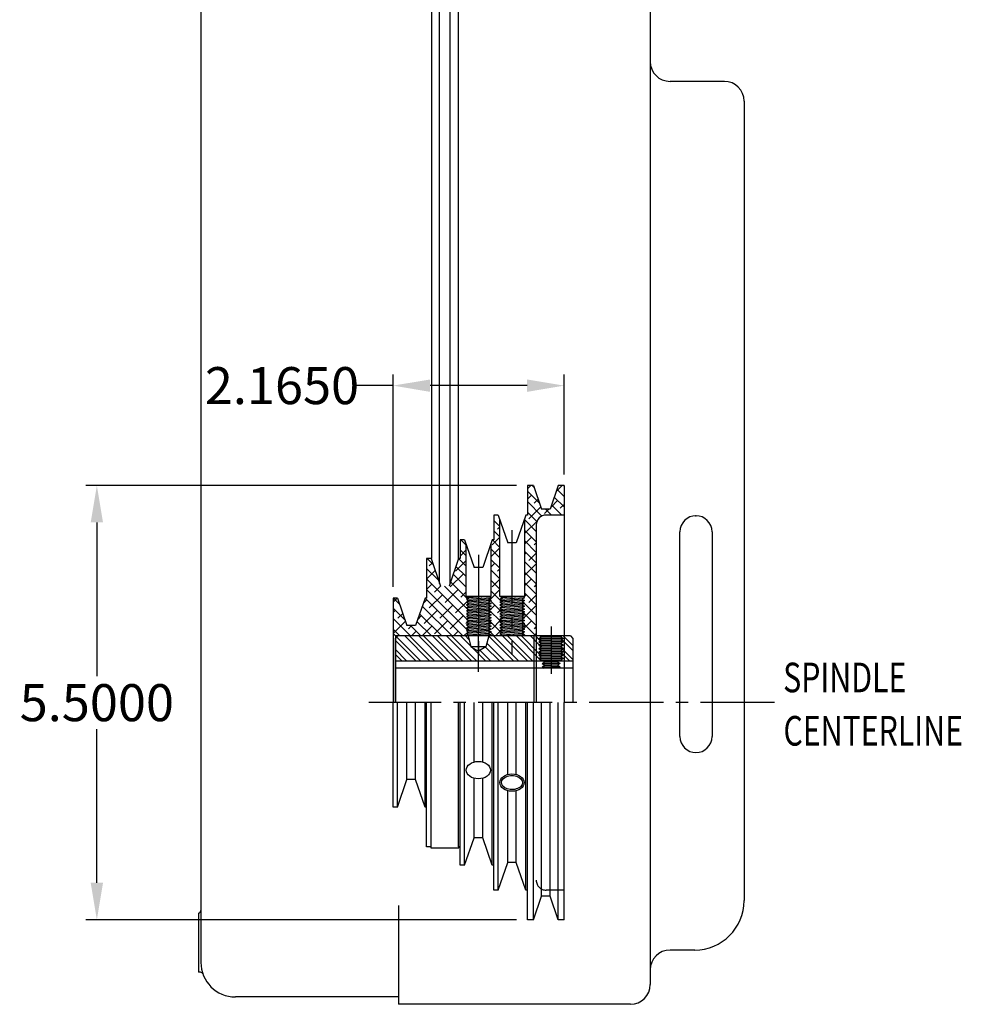
# Model space of a CAD drawing. Extents: x 7.1 to 34.2, y 3.3 to 29.1.
# Drawn here: x 7.1 to 19, y 4.2 to 16.7 of the extents above; entities that cross this region are included whole.
import ezdxf

# ---------------------------------------------------------------- set-up
doc = ezdxf.new("R2010")
doc.units = 0
doc.header["$LTSCALE"] = 1.25
doc.header["$MEASUREMENT"] = 0
doc.linetypes.add('CENTER2', pattern=[1.125, 0.75, -0.125, 0.125, -0.125])
doc.linetypes.add('HIDDEN', pattern=[0.375, 0.25, -0.125])
doc.layers.get('0').update_dxf_attribs({"linetype": 'CONTINUOUS'})
doc.layers.get('DEFPOINTS').update_dxf_attribs({"linetype": 'CONTINUOUS'})
for name, color, linetype in [('01-CEN', 2, 'CENTER2'), ('01-HAT', 171, 'CONTINUOUS'), ('01-HID', 4, 'HIDDEN'), ('01-OBJ', 1, 'CONTINUOUS'), ('02-OBJ', 80, 'CONTINUOUS'), ('DIM', 40, 'CONTINUOUS')]:
    doc.layers.add(name, color=color, linetype=linetype)
doc.styles.get("Standard").update_dxf_attribs({"font": 'SIMPLEX.shx', "width": 0.75})
doc.dimstyles.get("Standard").update_dxf_attribs({"dimtxt": 0.18, "dimasz": 0.18, "dimexe": 0.18, "dimexo": 0.0625, "dimgap": 0.09, "dimtad": 0, "dimtih": 1, "dimtoh": 1, "dimdec": 4, "dimzin": 0, "dimtxsty": 'STANDARD', "dimcen": 0.09, "dimazin": 3, "dimtfac": 1, "dimtdec": 4, "dimtofl": 0, "dimtmove": 0, "dimatfit": 3, "dimtolj": 1, "dimtzin": 0})

# ---------------------------------------------------------------- blocks, each defined once
blk = doc.blocks.new('*D3')
at = {"layer": 'DEFPOINTS', "color": 0}
for p in [(11.823, 12.044), (13.988, 10.779), (11.823, 9.354)]:
    blk.add_point(p, dxfattribs=at)
at = {"layer": 'DIM'}
for p, q in [((11.823, 9.494), (11.823, 12.184)), ((13.988, 10.919), (13.988, 12.184)), ((11.823, 12.044), (11.354, 12.044)), ((13.519, 12.044), (12.292, 12.044))]:
    blk.add_line(p, q, dxfattribs=at)
for points in [[(12.292, 12.122), (12.292, 11.965), (11.823, 12.044)], [(13.519, 12.122), (13.519, 11.965), (13.988, 12.044)]]:
    blk.add_solid(points, dxfattribs=at)
at = {"layer": 'DIM', "insert": (10.417, 12.044), "char_height": 0.4688, "attachment_point": 5}
blk.add_mtext('\\A1;2.1650', dxfattribs=at)
blk = doc.blocks.new('*D4')
at = {"layer": 'DEFPOINTS', "color": 0}
for p in [(13.523, 10.779), (8.074, 5.279), (13.523, 5.279)]:
    blk.add_point(p, dxfattribs=at)
at = {"layer": 'DIM'}
for p, q in [((13.383, 10.779), (7.934, 10.779)), ((8.074, 10.311), (8.074, 8.364)), ((8.074, 5.748), (8.074, 7.695)), ((13.383, 5.279), (7.934, 5.279))]:
    blk.add_line(p, q, dxfattribs=at)
for points in [[(7.996, 10.311), (8.152, 10.311), (8.074, 10.779)], [(7.996, 5.748), (8.152, 5.748), (8.074, 5.279)]]:
    blk.add_solid(points, dxfattribs=at)
at = {"layer": 'DIM', "insert": (8.074, 8.029), "char_height": 0.4688, "attachment_point": 5}
blk.add_mtext('\\A1;5.5000', dxfattribs=at)

msp = doc.modelspace()

# ---------------------------------------------------------------- hatches: boundary and pattern name
at = {"layer": '01-HAT'}
h = msp.add_hatch(dxfattribs=at)
h.set_pattern_fill('ANSI38', color=256, scale=0.75, angle=-90, style=0)
h.set_pattern_definition([(135, (16.49102, 7.73919), (-0.0662913, -0.0662913), []), (225, (16.49102, 7.73919), (-0.0662913, -0.1988738), [0.234375, -0.140625])])
h.paths.add_polyline_path([(12.303, 9.85445), (12.248, 9.85445), (12.248, 9.35445), (12.228, 9.35445), (12.10748, 9.00445), (11.99851, 9.00445), (11.878, 9.35445), (11.823, 9.35445), (11.823, 8.90445), (11.854, 8.87345), (12.76038, 8.87345), (12.7817, 8.88576), (12.75042, 8.90382), (12.7817, 8.92189), (12.75042, 8.93995), (12.7817, 8.95801), (12.75042, 8.97607), (12.7817, 8.99414), (12.75042, 9.0122), (12.7817, 9.03026), (12.75042, 9.04832), (12.7817, 9.06639), (12.75042, 9.08445), (12.7817, 9.10251), (12.75042, 9.12057), (12.7817, 9.13864), (12.75042, 9.1567), (12.7817, 9.17476), (12.75042, 9.19282), (12.7817, 9.21089), (12.75042, 9.22895), (12.7817, 9.24701), (12.75042, 9.26507), (12.7817, 9.28314), (12.75042, 9.3012), (12.7817, 9.31926), (12.75042, 9.33732), (12.7817, 9.35539), (12.745, 9.37658), (12.745, 10.04008), (12.728, 10.08945), (12.673, 10.08945), (12.673, 9.85445), (12.653, 9.85445), (12.53248, 9.50445), (12.42351, 9.50445)])
h.paths.add_polyline_path([(13.098, 10.40445), (13.098, 10.08945), (13.078, 10.08945), (13.061, 10.04008), (13.061, 9.37345), (13.04848, 9.36622), (13.06292, 9.35789), (13.03163, 9.33982), (13.06292, 9.32176), (13.03163, 9.3037), (13.06292, 9.28564), (13.03163, 9.26757), (13.06292, 9.24951), (13.03163, 9.23145), (13.06292, 9.21339), (13.03163, 9.19532), (13.06292, 9.17726), (13.03163, 9.1592), (13.06292, 9.14114), (13.03163, 9.12307), (13.06292, 9.10501), (13.03163, 9.08695), (13.06292, 9.06889), (13.03163, 9.05082), (13.06292, 9.03276), (13.03163, 9.0147), (13.06292, 8.99664), (13.03163, 8.97857), (13.06292, 8.96051), (13.03163, 8.94245), (13.06292, 8.92439), (13.03163, 8.90632), (13.06292, 8.88826), (13.03726, 8.87345), (13.18538, 8.87345), (13.2067, 8.88576), (13.17542, 8.90382), (13.2067, 8.92189), (13.17542, 8.93995), (13.2067, 8.95801), (13.17542, 8.97607), (13.2067, 8.99414), (13.17542, 9.0122), (13.2067, 9.03026), (13.17542, 9.04832), (13.2067, 9.06639), (13.17542, 9.08445), (13.2067, 9.10251), (13.17542, 9.12057), (13.2067, 9.13864), (13.17542, 9.1567), (13.2067, 9.17476), (13.17542, 9.19282), (13.2067, 9.21089), (13.17542, 9.22895), (13.2067, 9.24701), (13.17542, 9.26507), (13.2067, 9.28314), (13.17542, 9.3012), (13.2067, 9.31926), (13.17542, 9.33732), (13.2067, 9.35539), (13.17, 9.37658), (13.17, 10.35508), (13.153, 10.40445)])
h.paths.add_polyline_path([(13.523, 10.77945), (13.523, 10.40445), (13.503, 10.40445), (13.486, 10.35508), (13.486, 9.37345), (13.47348, 9.36622), (13.48792, 9.35789), (13.45663, 9.33982), (13.48792, 9.32176), (13.45663, 9.3037), (13.48792, 9.28564), (13.45663, 9.26757), (13.48792, 9.24951), (13.45663, 9.23145), (13.48792, 9.21339), (13.45663, 9.19532), (13.48792, 9.17726), (13.45663, 9.1592), (13.48792, 9.14114), (13.45663, 9.12307), (13.48792, 9.10501), (13.45663, 9.08695), (13.48792, 9.06889), (13.45663, 9.05082), (13.48792, 9.03276), (13.45663, 9.0147), (13.48792, 8.99664), (13.45663, 8.97857), (13.48792, 8.96051), (13.45663, 8.94245), (13.48792, 8.92439), (13.45663, 8.90632), (13.48792, 8.88826), (13.46226, 8.87345), (13.604, 8.87345), (13.635, 8.90445), (13.635, 10.27945, -0.41421356), (13.76, 10.40445), (13.988, 10.40445), (13.988, 10.77945), (13.91378, 10.77945), (13.81048, 10.47945), (13.70151, 10.47945), (13.59821, 10.77945)])

# ---------------------------------------------------------------- linework, layer by layer
for p, q in [((15.07786, 28.89669), (15.07786, 4.45919)), ((9.39036, 28.61544), (9.39036, 4.74044)), ((16.01536, 15.89669), (15.32786, 15.89669)), ((16.26536, 15.64669), (16.26536, 5.52169)), ((15.45361, 7.59969), (15.45361, 10.19369)), ((15.85961, 10.19369), (15.85961, 7.59969)), ((9.35911, 5.36544), (9.35911, 4.61544)), ((11.89036, 5.45919), (11.89036, 4.20919)), ((15.64036, 4.89669), (15.32786, 4.89669)), ((9.38592, 4.61544), (9.35911, 4.61544)), ((11.89036, 4.30294), (9.82786, 4.30294)), ((14.82786, 4.20919), (11.89036, 4.20919))]:
    msp.add_line(p, q)
for centre, radius, start, end in [((15.32786, 16.14669), 0.25, 180, 270), ((16.01536, 15.64669), 0.25, 0, 90), ((15.65661, 10.19369), 0.203, 0, 180), ((15.65661, 7.59969), 0.203, 180, 0), ((15.64036, 5.52169), 0.625, 270, 0), ((9.35911, 5.39669), 0.03125, 270, 0), ((15.32786, 4.64669), 0.25, 90, 180), ((9.82786, 4.74044), 0.4375, 180, 270), ((9.38592, 4.58419), 0.03125, 19.471221, 90), ((14.82786, 4.45919), 0.25, 270, 0)]:
    msp.add_arc(centre, radius, start, end)
msp.add_point((15.65661, 10.39669))
at = {"layer": '01-CEN'}
for p, q in [((13.328, 10.21492), (13.328, 8.63521)), ((12.903, 9.89992), (12.903, 8.63521)), ((13.823, 8.99244), (13.823, 8.39556)), ((12.903, 8.41821), (12.903, 8.9714)), ((16.65004, 8.03045), (11.51422, 8.03045))]:
    msp.add_line(p, q, dxfattribs=at)
at = {"layer": '01-HAT'}
for p, q in [((12.17165, 8.55795), (11.86707, 8.86252)), ((12.28592, 8.55795), (11.97042, 8.87345)), ((12.34842, 8.55795), (12.03292, 8.87345)), ((12.4627, 8.55795), (12.1472, 8.87345)), ((12.5252, 8.55795), (12.2097, 8.87345)), ((12.63948, 8.55795), (12.32398, 8.87345)), ((12.70198, 8.55795), (12.38648, 8.87345)), ((12.81625, 8.55795), (12.50075, 8.87345)), ((12.87875, 8.55795), (12.56325, 8.87345)), ((12.80657, 8.74441), (12.67753, 8.87345)), ((12.7837, 8.82978), (12.74003, 8.87345)), ((13.34658, 8.55795), (13.03338, 8.87115)), ((13.40908, 8.55795), (13.09358, 8.87345)), ((13.52336, 8.55795), (13.20786, 8.87345)), ((13.58586, 8.55795), (13.27036, 8.87345)), ((13.66763, 8.59045), (13.38464, 8.87345)), ((13.68063, 8.63996), (13.44714, 8.87345)), ((13.6732, 8.76166), (13.56141, 8.87345)), ((13.6862, 8.81117), (13.62391, 8.87345)), ((14.098, 8.75292), (13.97747, 8.87345)), ((12.10915, 8.55795), (11.848, 8.8191)), ((13.16981, 8.55795), (12.99408, 8.73368)), ((13.23231, 8.55795), (13.00923, 8.78102)), ((13.69983, 8.73504), (13.69014, 8.74472)), ((14.098, 8.69042), (13.95829, 8.83013)), ((11.99487, 8.55795), (11.848, 8.70482)), ((11.93237, 8.55795), (11.848, 8.64232)), ((12.99303, 8.55795), (12.82466, 8.72632)), ((13.05553, 8.55795), (12.92163, 8.69185)), ((14.05369, 8.55795), (13.95272, 8.65892)), ((14.098, 8.57614), (13.96572, 8.70842)), ((13.69426, 8.56382), (13.66938, 8.58871))]:
    msp.add_line(p, q, dxfattribs=at)
at = {"layer": '01-HID'}
msp.add_line((13.988, 5.65445), (13.76, 5.65445), dxfattribs=at)
msp.add_arc((13.76, 5.77945), 0.125, 180, 270, dxfattribs=at)
at = {"layer": '01-OBJ'}
for p, q in [((13.523, 10.77945), (13.523, 10.40445)), ((13.59821, 10.77945), (13.523, 10.77945)), ((13.59821, 10.77945), (13.70151, 10.47945)), ((13.91378, 10.77945), (13.81048, 10.47945)), ((13.988, 10.77945), (13.91378, 10.77945)), ((13.988, 10.77945), (13.988, 8.02945)), ((13.81048, 10.47945), (13.70151, 10.47945)), ((13.098, 10.40445), (13.098, 10.08945)), ((13.153, 10.40445), (13.098, 10.40445)), ((13.153, 10.40445), (13.27351, 10.05445)), ((13.17, 10.35508), (13.17, 9.37658)), ((13.503, 10.40445), (13.38248, 10.05445)), ((13.486, 10.35508), (13.486, 9.37345)), ((13.523, 10.40445), (13.503, 10.40445)), ((13.988, 10.40445), (13.76, 10.40445)), ((13.635, 10.27945), (13.635, 8.02945)), ((12.673, 10.08945), (12.673, 9.85445)), ((12.728, 10.08945), (12.673, 10.08945)), ((12.728, 10.08945), (12.84851, 9.73945)), ((12.745, 10.04008), (12.745, 9.37658)), ((13.078, 10.08945), (12.95748, 9.73945)), ((13.061, 10.04008), (13.061, 9.37345)), ((13.098, 10.08945), (13.078, 10.08945)), ((13.38248, 10.05445), (13.27351, 10.05445)), ((12.248, 9.85445), (12.248, 9.35445)), ((12.303, 9.85445), (12.248, 9.85445)), ((12.303, 9.85445), (12.42351, 9.50445)), ((12.653, 9.85445), (12.53248, 9.50445)), ((12.673, 9.85445), (12.653, 9.85445)), ((12.95748, 9.73945), (12.84851, 9.73945)), ((11.823, 9.35445), (11.823, 8.02945)), ((11.878, 9.35445), (11.823, 9.35445)), ((11.878, 9.35445), (11.99851, 9.00445)), ((12.228, 9.35445), (12.10748, 9.00445)), ((12.248, 9.35445), (12.228, 9.35445)), ((12.745, 9.37658), (12.78167, 9.35541)), ((13.061, 9.37345), (12.75042, 9.37345)), ((13.06292, 9.35789), (12.75042, 9.33732)), ((12.78167, 9.35537), (12.75042, 9.33732)), ((13.00103, 9.37345), (12.78167, 9.35541)), ((13.06292, 9.35789), (13.03167, 9.33985)), ((13.061, 9.37345), (13.04848, 9.36622)), ((13.04848, 9.36622), (13.06292, 9.35789)), ((13.17, 9.37658), (13.20667, 9.35541)), ((13.486, 9.37345), (13.17542, 9.37345)), ((13.48792, 9.35789), (13.17542, 9.33732)), ((13.20667, 9.35537), (13.17542, 9.33732)), ((13.42603, 9.37345), (13.20667, 9.35541)), ((13.48792, 9.35789), (13.45667, 9.33985)), ((13.486, 9.37345), (13.47348, 9.36622)), ((13.47348, 9.36622), (13.48792, 9.35789)), ((12.75042, 9.33732), (12.78167, 9.31928)), ((13.06292, 9.32176), (12.75042, 9.3012)), ((12.78167, 9.31924), (12.75042, 9.3012)), ((12.75042, 9.3012), (12.78167, 9.28316)), ((13.06292, 9.28564), (12.75042, 9.26507)), ((12.78167, 9.28312), (12.75042, 9.26507)), ((12.75042, 9.26507), (12.78167, 9.24703)), ((13.06292, 9.24951), (12.75042, 9.22895)), ((12.78167, 9.24699), (12.75042, 9.22895)), ((12.75042, 9.22895), (12.78167, 9.21091)), ((13.03167, 9.33985), (12.78167, 9.31928)), ((13.03167, 9.30372), (12.78167, 9.28316)), ((13.03167, 9.2676), (12.78167, 9.24703)), ((13.03167, 9.23147), (12.78167, 9.21091)), ((13.03167, 9.3398), (13.06292, 9.32176)), ((13.06292, 9.32176), (13.03167, 9.30372)), ((13.03167, 9.30368), (13.06292, 9.28564)), ((13.06292, 9.28564), (13.03167, 9.2676)), ((13.03167, 9.26755), (13.06292, 9.24951)), ((13.06292, 9.24951), (13.03167, 9.23147)), ((13.03167, 9.23143), (13.06292, 9.21339)), ((13.17542, 9.33732), (13.20667, 9.31928)), ((13.48792, 9.32176), (13.17542, 9.3012)), ((13.20667, 9.31924), (13.17542, 9.3012)), ((13.17542, 9.3012), (13.20667, 9.28316)), ((13.48792, 9.28564), (13.17542, 9.26507)), ((13.20667, 9.28312), (13.17542, 9.26507)), ((13.17542, 9.26507), (13.20667, 9.24703)), ((13.48792, 9.24951), (13.17542, 9.22895)), ((13.20667, 9.24699), (13.17542, 9.22895)), ((13.17542, 9.22895), (13.20667, 9.21091)), ((13.45667, 9.33985), (13.20667, 9.31928)), ((13.45667, 9.30372), (13.20667, 9.28316)), ((13.45667, 9.2676), (13.20667, 9.24703)), ((13.45667, 9.23147), (13.20667, 9.21091)), ((13.45667, 9.3398), (13.48792, 9.32176)), ((13.48792, 9.32176), (13.45667, 9.30372)), ((13.45667, 9.30368), (13.48792, 9.28564)), ((13.48792, 9.28564), (13.45667, 9.2676)), ((13.45667, 9.26755), (13.48792, 9.24951)), ((13.48792, 9.24951), (13.45667, 9.23147)), ((13.45667, 9.23143), (13.48792, 9.21339)), ((13.06292, 9.21339), (12.75042, 9.19282)), ((12.78167, 9.21087), (12.75042, 9.19282)), ((12.75042, 9.19282), (12.78167, 9.17478)), ((13.06292, 9.17726), (12.75042, 9.1567)), ((12.78167, 9.17474), (12.75042, 9.1567)), ((12.75042, 9.1567), (12.78167, 9.13866)), ((13.06292, 9.14114), (12.75042, 9.12057)), ((12.78167, 9.13862), (12.75042, 9.12057)), ((12.75042, 9.12057), (12.78167, 9.10253)), ((13.06292, 9.10501), (12.75042, 9.08445)), ((12.78167, 9.10249), (12.75042, 9.08445)), ((13.03167, 9.19535), (12.78167, 9.17478)), ((13.03167, 9.15922), (12.78167, 9.13866)), ((13.03167, 9.1231), (12.78167, 9.10253)), ((13.06292, 9.21339), (13.03167, 9.19535)), ((13.03167, 9.1953), (13.06292, 9.17726)), ((13.06292, 9.17726), (13.03167, 9.15922)), ((13.03167, 9.15918), (13.06292, 9.14114)), ((13.06292, 9.14114), (13.03167, 9.1231)), ((13.03167, 9.12305), (13.06292, 9.10501)), ((13.06292, 9.10501), (13.03167, 9.08697)), ((13.48792, 9.21339), (13.17542, 9.19282)), ((13.20667, 9.21087), (13.17542, 9.19282)), ((13.17542, 9.19282), (13.20667, 9.17478)), ((13.48792, 9.17726), (13.17542, 9.1567)), ((13.20667, 9.17474), (13.17542, 9.1567)), ((13.17542, 9.1567), (13.20667, 9.13866)), ((13.48792, 9.14114), (13.17542, 9.12057)), ((13.20667, 9.13862), (13.17542, 9.12057)), ((13.17542, 9.12057), (13.20667, 9.10253)), ((13.48792, 9.10501), (13.17542, 9.08445)), ((13.20667, 9.10249), (13.17542, 9.08445)), ((13.45667, 9.19535), (13.20667, 9.17478)), ((13.45667, 9.15922), (13.20667, 9.13866)), ((13.45667, 9.1231), (13.20667, 9.10253)), ((13.48792, 9.21339), (13.45667, 9.19535)), ((13.45667, 9.1953), (13.48792, 9.17726)), ((13.48792, 9.17726), (13.45667, 9.15922)), ((13.45667, 9.15918), (13.48792, 9.14114)), ((13.48792, 9.14114), (13.45667, 9.1231)), ((13.45667, 9.12305), (13.48792, 9.10501)), ((13.48792, 9.10501), (13.45667, 9.08697)), ((12.10748, 9.00445), (11.99851, 9.00445)), ((12.75042, 9.08445), (12.78167, 9.06641)), ((13.06292, 9.06889), (12.75042, 9.04832)), ((12.78167, 9.06637), (12.75042, 9.04832)), ((12.75042, 9.04832), (12.78167, 9.03028)), ((13.06292, 9.03276), (12.75042, 9.0122)), ((12.78167, 9.03024), (12.75042, 9.0122)), ((12.75042, 9.0122), (12.78167, 8.99416)), ((13.06292, 8.99664), (12.75042, 8.97607)), ((12.78167, 8.99412), (12.75042, 8.97607)), ((13.03167, 9.08697), (12.78167, 9.06641)), ((13.03167, 9.05085), (12.78167, 9.03028)), ((13.03167, 9.01472), (12.78167, 8.99416)), ((13.03167, 8.9786), (12.78167, 8.95803)), ((13.03167, 9.08693), (13.06292, 9.06889)), ((13.06292, 9.06889), (13.03167, 9.05085)), ((13.03167, 9.0508), (13.06292, 9.03276)), ((13.06292, 9.03276), (13.03167, 9.01472)), ((13.03167, 9.01468), (13.06292, 8.99664)), ((13.06292, 8.99664), (13.03167, 8.9786)), ((13.03167, 8.97855), (13.06292, 8.96051)), ((13.17542, 9.08445), (13.20667, 9.06641)), ((13.48792, 9.06889), (13.17542, 9.04832)), ((13.20667, 9.06637), (13.17542, 9.04832)), ((13.17542, 9.04832), (13.20667, 9.03028)), ((13.48792, 9.03276), (13.17542, 9.0122)), ((13.20667, 9.03024), (13.17542, 9.0122)), ((13.17542, 9.0122), (13.20667, 8.99416)), ((13.48792, 8.99664), (13.17542, 8.97607)), ((13.20667, 8.99412), (13.17542, 8.97607)), ((13.45667, 9.08697), (13.20667, 9.06641)), ((13.45667, 9.05085), (13.20667, 9.03028)), ((13.45667, 9.01472), (13.20667, 8.99416)), ((13.45667, 8.9786), (13.20667, 8.95803)), ((13.45667, 9.08693), (13.48792, 9.06889)), ((13.48792, 9.06889), (13.45667, 9.05085)), ((13.45667, 9.0508), (13.48792, 9.03276)), ((13.48792, 9.03276), (13.45667, 9.01472)), ((13.45667, 9.01468), (13.48792, 8.99664)), ((13.48792, 8.99664), (13.45667, 8.9786)), ((13.45667, 8.97855), (13.48792, 8.96051)), ((11.823, 8.90445), (11.854, 8.87345)), ((11.878, 8.87345), (11.848, 8.84345)), ((13.604, 8.87345), (11.854, 8.87345)), ((11.854, 8.87345), (11.854, 8.02945)), ((14.068, 8.87345), (11.878, 8.87345)), ((12.75042, 8.97607), (12.78167, 8.95803)), ((13.06292, 8.96051), (12.75042, 8.93995)), ((12.78167, 8.95799), (12.75042, 8.93995)), ((12.75042, 8.93995), (12.78167, 8.92191)), ((13.06292, 8.92439), (12.75042, 8.90382)), ((12.78167, 8.92187), (12.75042, 8.90382)), ((12.75042, 8.90382), (12.78167, 8.88578)), ((12.78167, 8.88574), (12.76038, 8.87345)), ((12.772, 8.87345), (12.809, 8.73536)), ((13.03167, 8.94247), (12.78167, 8.92191)), ((13.03167, 8.90635), (12.78167, 8.88578)), ((13.06292, 8.88826), (12.8378, 8.87345)), ((13.034, 8.87345), (12.997, 8.73536)), ((13.06292, 8.96051), (13.03167, 8.94247)), ((13.03167, 8.94243), (13.06292, 8.92439)), ((13.06292, 8.92439), (13.03167, 8.90635)), ((13.03167, 8.9063), (13.06292, 8.88826)), ((13.06292, 8.88826), (13.03726, 8.87345)), ((13.17542, 8.97607), (13.20667, 8.95803)), ((13.48792, 8.96051), (13.17542, 8.93995)), ((13.20667, 8.95799), (13.17542, 8.93995)), ((13.17542, 8.93995), (13.20667, 8.92191)), ((13.48792, 8.92439), (13.17542, 8.90382)), ((13.20667, 8.92187), (13.17542, 8.90382)), ((13.17542, 8.90382), (13.20667, 8.88578)), ((13.20667, 8.88574), (13.18538, 8.87345)), ((13.45667, 8.94247), (13.20667, 8.92191)), ((13.45667, 8.90635), (13.20667, 8.88578)), ((13.48792, 8.88826), (13.2628, 8.87345)), ((13.48792, 8.96051), (13.45667, 8.94247)), ((13.45667, 8.94243), (13.48792, 8.92439)), ((13.48792, 8.92439), (13.45667, 8.90635)), ((13.45667, 8.9063), (13.48792, 8.88826)), ((13.48792, 8.88826), (13.46226, 8.87345)), ((13.635, 8.90445), (13.604, 8.87345)), ((13.604, 8.87345), (13.604, 8.02945)), ((13.667, 8.84208), (13.70337, 8.86308)), ((13.68541, 8.87345), (13.70337, 8.86308)), ((13.70337, 8.86308), (13.823, 8.86308)), ((13.94262, 8.86308), (13.823, 8.86308)), ((13.96058, 8.87345), (13.94262, 8.86308)), ((13.979, 8.84208), (13.94262, 8.86308)), ((14.068, 8.87345), (14.098, 8.84345)), ((11.848, 8.84345), (11.848, 8.03045)), ((12.809, 8.73536), (12.903, 8.68109)), ((12.997, 8.73536), (12.809, 8.73536)), ((12.997, 8.73536), (12.903, 8.68109)), ((13.667, 8.84208), (13.823, 8.84208)), ((13.667, 8.84208), (13.70337, 8.82108)), ((13.667, 8.80008), (13.70337, 8.82108)), ((13.667, 8.80008), (13.823, 8.80008)), ((13.667, 8.80008), (13.70337, 8.77908)), ((13.667, 8.75808), (13.70337, 8.77908)), ((13.667, 8.75808), (13.823, 8.75808)), ((13.667, 8.75808), (13.70337, 8.73708)), ((13.667, 8.71608), (13.70337, 8.73708)), ((13.70337, 8.82108), (13.823, 8.82108)), ((13.70337, 8.77908), (13.823, 8.77908)), ((13.70337, 8.73708), (13.823, 8.73708)), ((13.979, 8.84208), (13.823, 8.84208)), ((13.94262, 8.82108), (13.823, 8.82108)), ((13.979, 8.80008), (13.823, 8.80008)), ((13.94262, 8.77908), (13.823, 8.77908)), ((13.979, 8.75808), (13.823, 8.75808)), ((13.94262, 8.73708), (13.823, 8.73708)), ((13.979, 8.84208), (13.94262, 8.82108)), ((13.979, 8.80008), (13.94262, 8.82108)), ((13.979, 8.80008), (13.94262, 8.77908)), ((13.979, 8.75808), (13.94262, 8.77908)), ((13.979, 8.75808), (13.94262, 8.73708)), ((13.979, 8.71608), (13.94262, 8.73708)), ((14.098, 8.84345), (14.098, 8.03045)), ((13.667, 8.71608), (13.823, 8.71608)), ((13.667, 8.71608), (13.70337, 8.69508)), ((13.667, 8.67408), (13.70337, 8.69508)), ((13.667, 8.67408), (13.823, 8.67408)), ((13.667, 8.67408), (13.70337, 8.65308)), ((13.667, 8.63208), (13.70337, 8.65308)), ((13.667, 8.63208), (13.823, 8.63208)), ((13.667, 8.63208), (13.70337, 8.61108)), ((13.667, 8.59008), (13.70337, 8.61108)), ((13.70337, 8.69508), (13.823, 8.69508)), ((13.70337, 8.65308), (13.823, 8.65308)), ((13.70337, 8.61108), (13.823, 8.61108)), ((13.979, 8.71608), (13.823, 8.71608)), ((13.94262, 8.69508), (13.823, 8.69508)), ((13.979, 8.67408), (13.823, 8.67408)), ((13.94262, 8.65308), (13.823, 8.65308)), ((13.979, 8.63208), (13.823, 8.63208)), ((13.94262, 8.61108), (13.823, 8.61108)), ((13.979, 8.71608), (13.94262, 8.69508)), ((13.979, 8.67408), (13.94262, 8.69508)), ((13.979, 8.67408), (13.94262, 8.65308)), ((13.979, 8.63208), (13.94262, 8.65308)), ((13.979, 8.63208), (13.94262, 8.61108)), ((13.979, 8.59008), (13.94262, 8.61108)), ((11.848, 8.55795), (14.098, 8.55795)), ((13.667, 8.59008), (13.823, 8.59008)), ((13.667, 8.59008), (13.70337, 8.56908)), ((13.68409, 8.55795), (13.70337, 8.56908)), ((13.70337, 8.56908), (13.823, 8.56908)), ((13.709, 8.5234), (13.74537, 8.5444)), ((13.709, 8.5234), (13.74537, 8.5024)), ((13.709, 8.5234), (13.823, 8.5234)), ((13.709, 8.4814), (13.74537, 8.5024)), ((13.709, 8.4814), (13.73229, 8.46795)), ((13.709, 8.4814), (13.823, 8.4814)), ((13.72189, 8.55795), (13.74537, 8.5444)), ((13.74537, 8.5444), (13.823, 8.5444)), ((13.74537, 8.5024), (13.823, 8.5024)), ((13.979, 8.59008), (13.823, 8.59008)), ((13.94262, 8.56908), (13.823, 8.56908)), ((13.90062, 8.5444), (13.823, 8.5444)), ((13.937, 8.5234), (13.823, 8.5234)), ((13.90062, 8.5024), (13.823, 8.5024)), ((13.937, 8.4814), (13.823, 8.4814)), ((13.9241, 8.55795), (13.90062, 8.5444)), ((13.937, 8.5234), (13.90062, 8.5444)), ((13.937, 8.5234), (13.90062, 8.5024)), ((13.937, 8.4814), (13.90062, 8.5024)), ((13.937, 8.4814), (13.91371, 8.46795)), ((13.979, 8.59008), (13.94262, 8.56908)), ((13.96191, 8.55795), (13.94262, 8.56908)), ((14.098, 8.46795), (11.848, 8.46795)), ((11.823, 6.70445), (11.823, 8.02945)), ((11.878, 6.70445), (11.878, 8.02945)), ((11.99851, 7.05445), (11.99851, 8.02945)), ((12.10748, 7.05445), (12.10748, 8.02945)), ((12.228, 6.70445), (12.228, 8.02945)), ((12.248, 6.20445), (12.248, 8.02945)), ((12.303, 6.20445), (12.303, 8.02945)), ((12.653, 6.20445), (12.653, 8.02945)), ((12.673, 5.96945), (12.673, 8.02945)), ((12.728, 5.96945), (12.728, 8.02945)), ((12.84851, 7.27705), (12.84851, 8.02945)), ((12.95748, 7.27705), (12.95748, 8.02945)), ((13.078, 5.96945), (13.078, 8.02945)), ((13.098, 5.65445), (13.098, 8.02945)), ((13.153, 5.65445), (13.153, 8.02945)), ((13.27351, 7.11955), (13.27351, 8.02945)), ((13.38248, 7.11955), (13.38248, 8.02945)), ((13.503, 5.65445), (13.503, 8.02945)), ((13.523, 5.27945), (13.523, 8.02945)), ((13.59821, 5.27945), (13.59821, 8.02945)), ((13.70151, 5.57945), (13.70151, 8.02945)), ((13.81048, 5.57945), (13.81048, 8.02945)), ((13.91378, 5.27945), (13.91378, 8.02945)), ((13.988, 5.27945), (13.988, 8.02945)), ((11.878, 6.70445), (11.99851, 7.05445)), ((12.10748, 7.05445), (11.99851, 7.05445)), ((12.228, 6.70445), (12.10748, 7.05445)), ((12.84851, 6.31945), (12.84851, 7.07185)), ((12.95748, 6.31945), (12.95748, 7.07185)), ((13.27351, 6.00445), (13.27351, 6.91435)), ((13.38248, 6.00445), (13.38248, 6.91435)), ((11.878, 6.70445), (11.823, 6.70445)), ((12.248, 6.70445), (12.228, 6.70445)), ((12.728, 5.96945), (12.84851, 6.31945)), ((12.95748, 6.31945), (12.84851, 6.31945)), ((13.078, 5.96945), (12.95748, 6.31945)), ((12.303, 6.20445), (12.248, 6.20445)), ((12.673, 6.20445), (12.653, 6.20445)), ((13.153, 5.65445), (13.27351, 6.00445)), ((13.38248, 6.00445), (13.27351, 6.00445)), ((13.503, 5.65445), (13.38248, 6.00445)), ((12.728, 5.96945), (12.673, 5.96945)), ((13.098, 5.96945), (13.078, 5.96945)), ((13.153, 5.65445), (13.098, 5.65445)), ((13.523, 5.65445), (13.503, 5.65445)), ((13.59821, 5.27945), (13.70151, 5.57945)), ((13.81048, 5.57945), (13.70151, 5.57945)), ((13.91378, 5.27945), (13.81048, 5.57945)), ((13.59821, 5.27945), (13.523, 5.27945)), ((13.988, 5.27945), (13.91378, 5.27945))]:
    msp.add_line(p, q, dxfattribs=at)
msp.add_arc((13.76, 10.27945), 0.125, 90, 180, dxfattribs=at)
for centre in [(12.903, 7.17445), (13.328, 7.01695)]:
    msp.add_ellipse(centre, major_axis=(0.154, 0), ratio=0.71232043, dxfattribs=at)
msp.add_open_spline([(13.462, 7.01695), (13.462, 7.04789), (13.43379, 7.08188), (13.33908, 7.11312), (13.2774, 7.10686), (13.20002, 7.06009), (13.18625, 7.02573), (13.21018, 6.96414), (13.25309, 6.93471), (13.35742, 6.92245), (13.41368, 6.94058), (13.45516, 6.98404), (13.462, 7.0007), (13.462, 7.01695)], degree=3, knots=[0, 0, 0, 0, 1.13720317, 1.13720317, 2.27440634, 2.27440634, 3.41160951, 3.41160951, 4.54881268, 4.54881268, 5.68601584, 5.68601584, 6.28318531, 6.28318531, 6.28318531, 6.28318531], dxfattribs=at)
at = {"layer": '02-OBJ'}
for p, q in [((12.41189, 9.5382), (12.41189, 20.4465)), ((12.5441, 9.5382), (12.5441, 20.4465)), ((12.30834, 20.15645), (12.30834, 9.85392)), ((12.653, 9.85392), (12.653, 20.18109)), ((12.30293, 6.20593), (12.30293, 6.19016)), ((12.30293, 6.19016), (12.6535, 6.19016)), ((12.6535, 6.19016), (12.6535, 6.20524))]:
    msp.add_line(p, q, dxfattribs=at)
at = {"layer": 'DEFPOINTS', "color": 0, "linetype": 'BYBLOCK'}
for p in [(13.823, 8.99244), (13.823, 8.99244), (11.878, 8.87345), (12.903, 8.9714), (14.098, 8.84345)]:
    msp.add_point(p, dxfattribs=at)

# ---------------------------------------------------------------- texts
at = {"layer": 'DIM', "width": 0.75}
for s, p in [('SPINDLE', (16.75989, 8.16054)), ('CENTERLINE', (16.76349, 7.48546))]:
    msp.add_text(s, height=0.375, dxfattribs=at).set_placement(p)

# ---------------------------------------------------------------- dimensions: what is measured, and where the dimension line sits
at = {"layer": 'DIM'}
dim = msp.add_linear_dim(base=(11.823, 12.04353), p1=(13.988, 10.77945), p2=(11.823, 9.35445), dimstyle='STANDARD', override={"dimscale": 2, "dimtxt": 0.234375, "dimasz": 0.234375, "dimexe": 0.07, "dimexo": 0.07, "dimgap": 0.05, "dimzin": 4, "dimcen": -0.09, "dimdle": 0.03, "dimclrd": 256, "dimclre": 256, "dimclrt": 256, "dimadec": 4, "dimtfac": 0.9}, dxfattribs=at)
dim.commit()
dim.dimension.update_dxf_attribs({"geometry": '*D3', "text_midpoint": (10.41719, 12.04353), "dimtype": 160})
dim = msp.add_linear_dim(base=(8.07392, 5.27945), p1=(13.523, 10.77945), p2=(13.523, 5.27945), angle=90, dimstyle='STANDARD', override={"dimscale": 2, "dimtxt": 0.234375, "dimasz": 0.234375, "dimexe": 0.07, "dimexo": 0.07, "dimgap": 0.05, "dimzin": 4, "dimcen": -0.09, "dimdle": 0.03, "dimclrd": 256, "dimclre": 256, "dimclrt": 256, "dimadec": 4, "dimtfac": 0.9}, dxfattribs=at)
dim.commit()
dim.dimension.update_dxf_attribs({"geometry": '*D4', "text_midpoint": (8.07392, 8.02945)})

doc.saveas('drawing.dxf')
